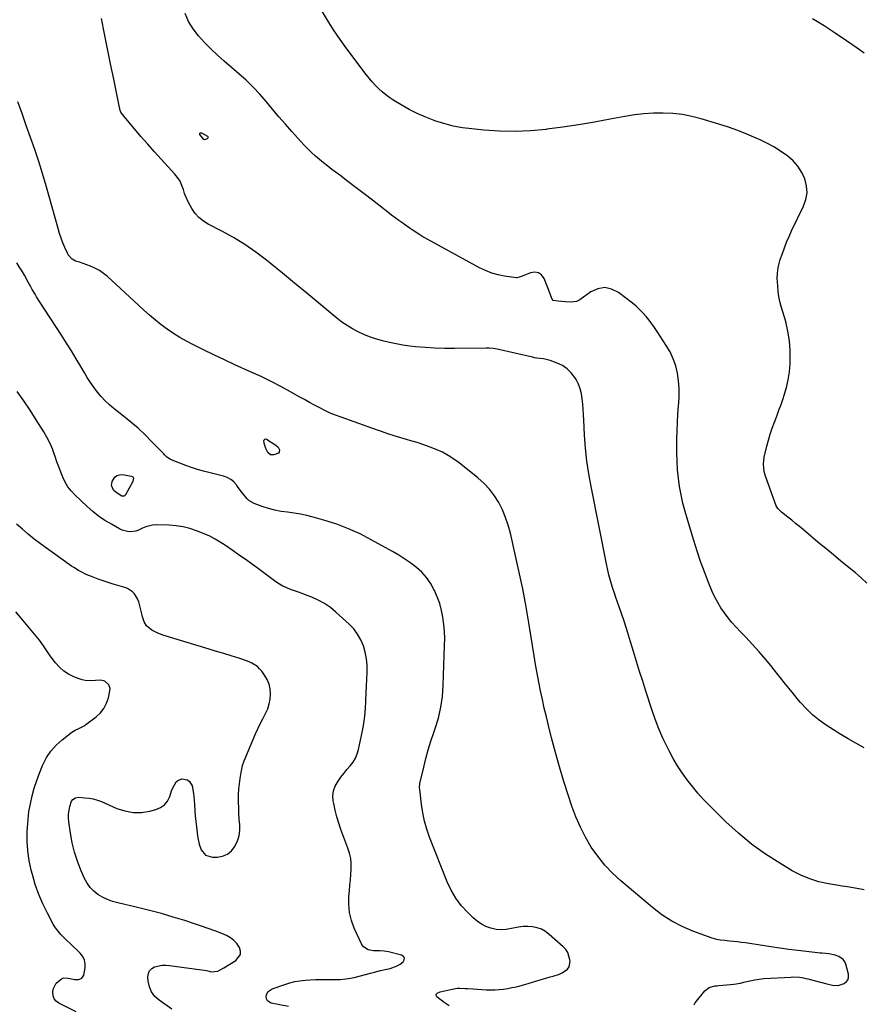
# Model space of a CAD drawing. Units: inches. Extents: x 1889710 to 1895133, y 437866 to 443157.
# Drawn here: x 1893991 to 1894547, y 439581 to 440231 of the extents above; entities that cross this region are included whole.
import ezdxf

# ---------------------------------------------------------------- set-up
doc = ezdxf.new("R2010")
doc.units = ezdxf.units.IN
doc.header["$MEASUREMENT"] = 0
doc.layers.add('7', color=7, linetype='Continuous')
doc.layers.add('8', color=7, linetype='Continuous')

msp = doc.modelspace()

# ---------------------------------------------------------------- linework, layer by layer
at = {"layer": '7', "color": 18}
for points in [[(1894548.37, 439750.46, 1928), (1894542.85, 439753.48, 1928), (1894537.88, 439756.29, 1928), (1894532.96, 439759.17, 1928), (1894528.11, 439762.17, 1928), (1894523.31, 439765.25, 1928), (1894518.72, 439768.58, 1928), (1894514.34, 439772.15, 1928), (1894510.3, 439776.1, 1928), (1894506.47, 439780.29, 1928), (1894505.13, 439781.91, 1928), (1894500.82, 439787.12, 1928), (1894496.55, 439792.35, 1928), (1894492.32, 439797.62, 1928), (1894488.13, 439802.92, 1928), (1894487.57, 439803.64, 1928), (1894483.42, 439808.75, 1928), (1894479.16, 439813.76, 1928), (1894474.74, 439818.62, 1928), (1894470.19, 439823.38, 1928), (1894466.69, 439826.93, 1928), (1894463.88, 439829.9, 1928), (1894461.17, 439832.95, 1928), (1894458.6, 439836.12, 1928), (1894456.12, 439839.36, 1928), (1894453.84, 439842.74, 1928), (1894451.73, 439846.21, 1928), (1894449.88, 439849.83, 1928), (1894448.19, 439853.54, 1928), (1894445.73, 439859.54, 1928), (1894443.04, 439866.36, 1928), (1894440.48, 439873.23, 1928), (1894438.12, 439880.17, 1928), (1894435.89, 439887.15, 1928), (1894431.71, 439900.93, 1928), (1894430.19, 439906.32, 1928), (1894428.81, 439911.74, 1928), (1894427.64, 439917.22, 1928), (1894426.62, 439922.72, 1928), (1894425.85, 439928.27, 1928), (1894425.26, 439933.83, 1928), (1894424.96, 439939.41, 1928), (1894424.84, 439945.01, 1928), (1894424.89, 439953.7, 1928), (1894424.99, 439959.34, 1928), (1894425.19, 439964.99, 1928), (1894425.54, 439970.62, 1928), (1894425.99, 439976.25, 1928), (1894426.11, 439977.46, 1928), (1894426.37, 439982.47, 1928), (1894426.35, 439987.48, 1928), (1894425.92, 439992.47, 1928), (1894425.22, 439997.44, 1928), (1894424.02, 440002.29, 1928), (1894422.45, 440007, 1928), (1894420.33, 440011.48, 1928), (1894417.85, 440015.82, 1928), (1894411.88, 440024.92, 1928), (1894410.12, 440027.5, 1928), (1894408.31, 440030.04, 1928), (1894406.42, 440032.52, 1928), (1894404.48, 440034.96, 1928), (1894402.42, 440037.29, 1928), (1894400.26, 440039.53, 1928), (1894397.96, 440041.61, 1928), (1894395.56, 440043.59, 1928), (1894386.25, 440050.79, 1928), (1894381.72, 440052.98, 1928), (1894377.18, 440053.96, 1928), (1894372.61, 440053.11, 1928), (1894368.02, 440051.04, 1928), (1894360.83, 440045.81, 1928), (1894358.68, 440044.69, 1928), (1894355.04, 440044.23, 1928), (1894351.29, 440044.45, 1928), (1894346.56, 440044.97, 1928), (1894343.31, 440045.52, 1928), (1894342.5, 440046.19, 1928), (1894342.07, 440047.35, 1928), (1894341.72, 440048.57, 1928), (1894341.51, 440049.17, 1928), (1894341.28, 440049.77, 1928), (1894337.23, 440059.97, 1928), (1894335.53, 440062.25, 1928), (1894333.51, 440063.77, 1928), (1894331.01, 440064.15, 1928), (1894328.19, 440063.77, 1928), (1894322.69, 440061.46, 1928), (1894322.21, 440061.25, 1928), (1894319.32, 440060.34, 1928), (1894318.82, 440060.37, 1928), (1894311.13, 440061.49, 1928), (1894306.85, 440062.35, 1928), (1894302.67, 440063.51, 1928), (1894298.63, 440065.1, 1928), (1894294.69, 440066.98, 1928), (1894260.56, 440085.59, 1928), (1894256.59, 440087.86, 1928), (1894254.65, 440089.06, 1928), (1894250.82, 440091.56, 1928), (1894248.92, 440092.85, 1928), (1894245.17, 440095.47, 1928), (1894243.96, 440096.34, 1928), (1894241.5, 440098.11, 1928), (1894239.05, 440099.91, 1928), (1894236.62, 440101.73, 1928), (1894234.21, 440103.58, 1928), (1894223.94, 440111.54, 1928), (1894218.59, 440115.67, 1928), (1894213.23, 440119.79, 1928), (1894207.85, 440123.89, 1928), (1894202.47, 440127.97, 1928), (1894197.26, 440131.92, 1928), (1894194.5, 440134.05, 1928), (1894191.77, 440136.22, 1928), (1894189.08, 440138.45, 1928), (1894186.43, 440140.71, 1928), (1894183.84, 440143.05, 1928), (1894181.31, 440145.45, 1928), (1894178.87, 440147.94, 1928), (1894176.49, 440150.49, 1928), (1894170.85, 440156.77, 1928), (1894166.54, 440161.63, 1928), (1894162.29, 440166.53, 1928), (1894158.12, 440171.5, 1928), (1894153.99, 440176.51, 1928), (1894149.78, 440181.43, 1928), (1894145.39, 440186.18, 1928), (1894140.75, 440190.68, 1928), (1894135.93, 440195.01, 1928), (1894126.19, 440203.31, 1928), (1894121.74, 440207.25, 1928), (1894117.41, 440211.31, 1928), (1894113.24, 440215.54, 1928), (1894109.19, 440219.88, 1928), (1894105.63, 440224.52, 1928), (1894102.59, 440229.44, 1928), (1894100.33, 440234.76, 1928)], [(1894548.46, 439656.72, 1926), (1894544.83, 439657.47, 1926), (1894541.15, 439658.06, 1926), (1894537.46, 439658.64, 1926), (1894533.78, 439659.23, 1926), (1894530.1, 439659.83, 1926), (1894524.73, 439660.7, 1926), (1894518.49, 439662.07, 1926), (1894512.41, 439663.9, 1926), (1894506.57, 439666.4, 1926), (1894500.9, 439669.35, 1926), (1894492.62, 439674.27, 1926), (1894483.19, 439680.35, 1926), (1894474.08, 439686.87, 1926), (1894465.48, 439694.02, 1926), (1894457.2, 439701.6, 1926), (1894446.36, 439712.29, 1926), (1894442.43, 439716.34, 1926), (1894438.62, 439720.51, 1926), (1894435.01, 439724.84, 1926), (1894431.52, 439729.28, 1926), (1894428.25, 439733.89, 1926), (1894425.16, 439738.6, 1926), (1894422.31, 439743.46, 1926), (1894419.63, 439748.43, 1926), (1894418.56, 439750.55, 1926), (1894415.62, 439756.71, 1926), (1894412.87, 439762.96, 1926), (1894410.43, 439769.33, 1926), (1894408.18, 439775.78, 1926), (1894404.32, 439787.79, 1926), (1894402.25, 439794.28, 1926), (1894400.22, 439800.78, 1926), (1894398.24, 439807.29, 1926), (1894396.28, 439813.82, 1926), (1894396.26, 439813.89, 1926), (1894394.3, 439820.37, 1926), (1894392.27, 439826.83, 1926), (1894390.15, 439833.26, 1926), (1894387.97, 439839.67, 1926), (1894385.58, 439846.53, 1926), (1894384.57, 439849.5, 1926), (1894383.57, 439852.47, 1926), (1894382.6, 439855.46, 1926), (1894381.65, 439858.44, 1926), (1894380.77, 439861.45, 1926), (1894379.95, 439864.47, 1926), (1894379.22, 439867.52, 1926), (1894378.56, 439870.59, 1926), (1894368.18, 439922.72, 1926), (1894366.7, 439931.11, 1926), (1894365.46, 439939.54, 1926), (1894364.58, 439948, 1926), (1894363.94, 439956.5, 1926), (1894363.4, 439966.62, 1926), (1894363.2, 439970.08, 1926), (1894362.98, 439973.54, 1926), (1894362.72, 439977, 1926), (1894362.43, 439980.46, 1926), (1894361.91, 439983.83, 1926), (1894361.09, 439987.12, 1926), (1894359.83, 439990.27, 1926), (1894358.28, 439993.32, 1926), (1894357.46, 439994.69, 1926), (1894355.15, 439997.77, 1926), (1894352.5, 440000.44, 1926), (1894349.35, 440002.51, 1926), (1894345.87, 440004.16, 1926), (1894341.16, 440005.81, 1926), (1894336.86, 440006.88, 1926), (1894332.44, 440007.43, 1926), (1894330.97, 440007.7, 1926), (1894329.52, 440008, 1926), (1894306.18, 440013.3, 1926), (1894303.55, 440013.78, 1926), (1894300.88, 440014.04, 1926), (1894299.99, 440014.06, 1926), (1894299.1, 440014.06, 1926), (1894278.15, 440013.7, 1926), (1894271.69, 440013.71, 1926), (1894265.24, 440013.9, 1926), (1894258.8, 440014.33, 1926), (1894252.37, 440014.94, 1926), (1894248.55, 440015.37, 1926), (1894244.05, 440015.99, 1926), (1894239.58, 440016.74, 1926), (1894235.14, 440017.68, 1926), (1894230.72, 440018.76, 1926), (1894229.97, 440018.96, 1926), (1894226, 440020.15, 1926), (1894222.08, 440021.49, 1926), (1894218.24, 440023.06, 1926), (1894214.47, 440024.78, 1926), (1894210.81, 440026.74, 1926), (1894207.27, 440028.86, 1926), (1894203.88, 440031.23, 1926), (1894200.6, 440033.76, 1926), (1894188.71, 440043.62, 1926), (1894180.69, 440050.25, 1926), (1894172.67, 440056.86, 1926), (1894164.62, 440063.45, 1926), (1894156.56, 440070.02, 1926), (1894154.2, 440071.94, 1926), (1894147.15, 440077.3, 1926), (1894139.9, 440082.35, 1926), (1894132.35, 440086.93, 1926), (1894124.59, 440091.2, 1926), (1894115.72, 440095.72, 1926), (1894112.48, 440097.74, 1926), (1894109.54, 440100.08, 1926), (1894107.05, 440102.89, 1926), (1894104.86, 440106.01, 1926), (1894102.58, 440109.94, 1926), (1894100.57, 440114.36, 1926), (1894100.07, 440115.9, 1926), (1894099.33, 440118.56, 1926), (1894098.34, 440121.35, 1926), (1894097.1, 440124.01, 1926), (1894095.49, 440126.47, 1926), (1894093.65, 440128.79, 1926), (1894084.71, 440138.52, 1926), (1894080.19, 440143.5, 1926), (1894075.71, 440148.52, 1926), (1894071.29, 440153.59, 1926), (1894066.92, 440158.7, 1926), (1894059.06, 440167.99, 1926), (1894058.05, 440169.61, 1926), (1894057.44, 440171.45, 1926), (1894057.28, 440172.08, 1926), (1894057.14, 440172.71, 1926), (1894053.3, 440191.4, 1926), (1894051.27, 440201.39, 1926), (1894049.26, 440211.38, 1926), (1894047.28, 440221.38, 1926), (1894045.33, 440231.38, 1926)], [(1894548.26, 440208.5, 1932), (1894543.79, 440211.81, 1932), (1894536.71, 440216.66, 1932), (1894529.33, 440221.63, 1932), (1894521.89, 440226.51, 1932), (1894514.36, 440231.27, 1932)], [(1894436.31, 439580.81, 1924), (1894436.88, 439582.31, 1924), (1894443.25, 439590.18, 1924), (1894446.18, 439592.4, 1924), (1894449.87, 439593.35, 1924), (1894451.14, 439593.54, 1924), (1894452.42, 439593.67, 1924), (1894460.15, 439594.32, 1924), (1894462.37, 439594.56, 1924), (1894466.75, 439595.28, 1924), (1894468.93, 439595.76, 1924), (1894471.79, 439596.46, 1924), (1894476.21, 439597.44, 1924), (1894480.69, 439598.1, 1924), (1894482.19, 439598.22, 1924), (1894499.98, 439599.24, 1924), (1894501.39, 439599.28, 1924), (1894505.6, 439599.06, 1924), (1894508.39, 439598.63, 1924), (1894509.77, 439598.34, 1924), (1894511.15, 439598.02, 1924), (1894523.66, 439594.83, 1924), (1894527.48, 439593.93, 1924), (1894531.27, 439593.57, 1924), (1894535.27, 439595.03, 1924), (1894536.74, 439596.2, 1924), (1894537.77, 439597.57, 1924), (1894538.13, 439599.24, 1924), (1894538.05, 439601.12, 1924), (1894536.25, 439607.63, 1924), (1894535.51, 439609.31, 1924), (1894534.53, 439610.78, 1924), (1894531.59, 439612.86, 1924), (1894529.3, 439613.72, 1924), (1894525.09, 439614.53, 1924), (1894520.76, 439614.89, 1924), (1894519.32, 439615.04, 1924), (1894510.41, 439616.04, 1924), (1894504.53, 439616.74, 1924), (1894498.64, 439617.49, 1924), (1894492.77, 439618.3, 1924), (1894486.9, 439619.16, 1924), (1894470.06, 439621.73, 1924), (1894467.45, 439622.1, 1924), (1894464.84, 439622.44, 1924), (1894462.22, 439622.73, 1924), (1894459.6, 439623, 1924), (1894456.52, 439623.28, 1924), (1894453.27, 439623.64, 1924), (1894451.13, 439623.97, 1924), (1894448, 439624.84, 1924), (1894435.38, 439629.5, 1924), (1894428.26, 439632.57, 1924), (1894421.4, 439636.09, 1924), (1894414.95, 439640.31, 1924), (1894408.77, 439644.99, 1924), (1894387.76, 439662.7, 1924), (1894382.3, 439667.75, 1924), (1894377.18, 439673.1, 1924), (1894372.57, 439678.89, 1924), (1894368.31, 439684.98, 1924), (1894364.55, 439691.41, 1924), (1894361.13, 439698.01, 1924), (1894358.21, 439704.83, 1924), (1894355.62, 439711.82, 1924), (1894353.37, 439718.66, 1924), (1894350.34, 439728.2, 1924), (1894347.44, 439737.77, 1924), (1894344.74, 439747.4, 1924), (1894342.17, 439757.07, 1924), (1894340.13, 439765.07, 1924), (1894338.72, 439770.78, 1924), (1894337.37, 439776.5, 1924), (1894336.1, 439782.25, 1924), (1894334.89, 439788, 1924), (1894333.75, 439793.78, 1924), (1894332.66, 439799.56, 1924), (1894331.65, 439805.35, 1924), (1894330.68, 439811.16, 1924), (1894327.4, 439831.5, 1924), (1894325.35, 439843.44, 1924), (1894323.13, 439855.34, 1924), (1894320.66, 439867.19, 1924), (1894318.02, 439879.01, 1924), (1894314.96, 439892.05, 1924), (1894313.52, 439897.25, 1924), (1894311.8, 439902.34, 1924), (1894309.67, 439907.28, 1924), (1894307.28, 439912.11, 1924), (1894304.42, 439916.65, 1924), (1894301.24, 439920.93, 1924), (1894297.58, 439924.79, 1924), (1894293.59, 439928.38, 1924), (1894281.22, 439938.25, 1924), (1894277.66, 439940.86, 1924), (1894273.97, 439943.24, 1924), (1894270.09, 439945.31, 1924), (1894266.08, 439947.15, 1924), (1894261.96, 439948.77, 1924), (1894257.8, 439950.29, 1924), (1894253.59, 439951.66, 1924), (1894249.35, 439952.94, 1924), (1894246.36, 439953.79, 1924), (1894240.61, 439955.49, 1924), (1894234.9, 439957.26, 1924), (1894229.21, 439959.14, 1924), (1894223.56, 439961.11, 1924), (1894203.29, 439968.37, 1924), (1894199.7, 439969.75, 1924), (1894196.16, 439971.22, 1924), (1894192.68, 439972.85, 1924), (1894189.25, 439974.57, 1924), (1894185.86, 439976.38, 1924), (1894182.48, 439978.21, 1924), (1894179.11, 439980.07, 1924), (1894175.75, 439981.94, 1924), (1894169.85, 439985.26, 1924), (1894163.5, 439988.71, 1924), (1894157.09, 439992.05, 1924), (1894150.59, 439995.21, 1924), (1894144.04, 439998.25, 1924), (1894133.2, 440003.09, 1924), (1894126.3, 440006.25, 1924), (1894119.44, 440009.48, 1924), (1894112.64, 440012.82, 1924), (1894105.87, 440016.24, 1924), (1894101.21, 440018.65, 1924), (1894096.88, 440021.04, 1924), (1894092.65, 440023.61, 1924), (1894088.58, 440026.41, 1924), (1894084.62, 440029.38, 1924), (1894080.78, 440032.51, 1924), (1894076.98, 440035.7, 1924), (1894073.26, 440038.97, 1924), (1894069.58, 440042.3, 1924), (1894049.18, 440061.19, 1924), (1894046.6, 440063.31, 1924), (1894043.87, 440065.22, 1924), (1894040.94, 440066.79, 1924), (1894037.88, 440068.14, 1924), (1894033.16, 440069.89, 1924), (1894030.68, 440070.64, 1924), (1894028.2, 440071.33, 1924), (1894025.96, 440072.69, 1924), (1894023.34, 440075.51, 1924), (1894022.72, 440076.65, 1924), (1894021.08, 440080.34, 1924), (1894019.8, 440083.43, 1924), (1894018.6, 440086.55, 1924), (1894017.54, 440089.71, 1924), (1894016.57, 440092.91, 1924), (1894008.69, 440121.05, 1924), (1894006.34, 440129.08, 1924), (1894003.88, 440137.08, 1924), (1894001.25, 440145.02, 1924), (1893998.5, 440152.92, 1924), (1893995.66, 440160.79, 1924), (1893992.82, 440168.67, 1924), (1893989.98, 440176.54, 1924)], [(1894110.21, 440155.88, 1928), (1894110.64, 440156.06, 1928), (1894111.28, 440156.05, 1928), (1894115.14, 440153.81, 1928), (1894115.5, 440153.32, 1928), (1894115.63, 440152.85, 1928), (1894115.41, 440152.42, 1928), (1894114.95, 440152.01, 1928), (1894113.17, 440151.48, 1928), (1894112.92, 440151.5, 1928), (1894112.7, 440151.62, 1928), (1894110.17, 440154.79, 1928), (1894110.09, 440155.43, 1928), (1894110.21, 440155.88, 1928)], [(1894274.7, 439580.28, 1922), (1894271.28, 439582.44, 1922), (1894266.51, 439586.08, 1922), (1894265.96, 439587.03, 1922), (1894266.03, 439587.54, 1922), (1894266.26, 439588.08, 1922), (1894266.75, 439588.58, 1922), (1894268.56, 439589.52, 1922), (1894276.6, 439591.32, 1922), (1894279.97, 439591.83, 1922), (1894281.66, 439591.89, 1922), (1894285.08, 439591.75, 1922), (1894286.79, 439591.64, 1922), (1894290.2, 439591.39, 1922), (1894293.24, 439591.15, 1922), (1894296.1, 439590.98, 1922), (1894298.96, 439590.87, 1922), (1894301.83, 439590.85, 1922), (1894304.69, 439590.9, 1922), (1894307.55, 439591.07, 1922), (1894310.4, 439591.34, 1922), (1894313.23, 439591.75, 1922), (1894316.04, 439592.26, 1922), (1894317.7, 439592.6, 1922), (1894320.7, 439593.28, 1922), (1894323.67, 439594.04, 1922), (1894326.61, 439594.9, 1922), (1894329.53, 439595.84, 1922), (1894332.45, 439596.8, 1922), (1894335.38, 439597.71, 1922), (1894338.34, 439598.53, 1922), (1894341.31, 439599.31, 1922), (1894343.22, 439599.78, 1922), (1894347.28, 439601.12, 1922), (1894349.21, 439602.04, 1922), (1894352.56, 439604.4, 1922), (1894353.66, 439605.9, 1922), (1894354.36, 439609.65, 1922), (1894354.27, 439610.56, 1922), (1894352.9, 439615.32, 1922), (1894351.55, 439617.36, 1922), (1894349.87, 439619.24, 1922), (1894340.65, 439627.38, 1922), (1894338.16, 439629.21, 1922), (1894335.53, 439630.71, 1922), (1894332.67, 439631.71, 1922), (1894329.66, 439632.39, 1922), (1894326.54, 439632.62, 1922), (1894323.44, 439632.6, 1922), (1894320.36, 439632.23, 1922), (1894315.66, 439631.18, 1922), (1894312.26, 439630.58, 1922), (1894308.87, 439630.36, 1922), (1894305.49, 439630.69, 1922), (1894302.12, 439631.39, 1922), (1894298.88, 439632.62, 1922), (1894295.82, 439634.14, 1922), (1894293, 439636.08, 1922), (1894290.35, 439638.31, 1922), (1894286.6, 439641.98, 1922), (1894282.54, 439646.49, 1922), (1894278.91, 439651.28, 1922), (1894275.91, 439656.49, 1922), (1894273.33, 439661.98, 1922), (1894261.68, 439691.54, 1922), (1894259.85, 439696.79, 1922), (1894258.3, 439702.1, 1922), (1894257.17, 439707.52, 1922), (1894256.32, 439713, 1922), (1894255.15, 439723.17, 1922), (1894255.08, 439724.09, 1922), (1894255.32, 439726.81, 1922), (1894257.82, 439737.56, 1922), (1894259.27, 439743.36, 1922), (1894260.84, 439749.12, 1922), (1894262.6, 439754.82, 1922), (1894264.47, 439760.5, 1922), (1894265.37, 439763.07, 1922), (1894267.46, 439770.06, 1922), (1894269.12, 439777.13, 1922), (1894270.13, 439784.32, 1922), (1894270.71, 439791.6, 1922), (1894271.61, 439817.85, 1922), (1894271.63, 439822.53, 1922), (1894271.48, 439827.19, 1922), (1894271.06, 439831.84, 1922), (1894270.46, 439836.48, 1922), (1894269.53, 439841.05, 1922), (1894268.33, 439845.53, 1922), (1894266.75, 439849.89, 1922), (1894264.9, 439854.17, 1922), (1894264.56, 439854.87, 1922), (1894262.24, 439858.93, 1922), (1894259.59, 439862.73, 1922), (1894256.46, 439866.15, 1922), (1894253, 439869.3, 1922), (1894249.22, 439872.15, 1922), (1894245.36, 439874.87, 1922), (1894241.38, 439877.41, 1922), (1894237.3, 439879.81, 1922), (1894223.22, 439887.68, 1922), (1894215.83, 439891.47, 1922), (1894208.29, 439894.91, 1922), (1894200.53, 439897.82, 1922), (1894192.63, 439900.38, 1922), (1894184.9, 439902.58, 1922), (1894180.72, 439903.64, 1922), (1894176.52, 439904.55, 1922), (1894172.27, 439905.23, 1922), (1894167.99, 439905.74, 1922), (1894163.73, 439906.31, 1922), (1894159.51, 439907.09, 1922), (1894155.38, 439908.21, 1922), (1894151.29, 439909.56, 1922), (1894145.87, 439911.58, 1922), (1894142.47, 439913.46, 1922), (1894141.05, 439914.77, 1922), (1894138.6, 439917.89, 1922), (1894137.42, 439919.52, 1922), (1894135.04, 439922.75, 1922), (1894134.22, 439923.85, 1922), (1894132.44, 439925.77, 1922), (1894130.48, 439927.4, 1922), (1894128.22, 439928.6, 1922), (1894125.77, 439929.5, 1922), (1894112.54, 439932.87, 1922), (1894108.58, 439933.96, 1922), (1894104.66, 439935.17, 1922), (1894100.79, 439936.55, 1922), (1894096.96, 439938.03, 1922), (1894090.68, 439940.62, 1922), (1894090.04, 439940.93, 1922), (1894088.31, 439942.17, 1922), (1894087.28, 439943.17, 1922), (1894086.78, 439943.68, 1922), (1894086.28, 439944.2, 1922), (1894078.53, 439952.31, 1922), (1894074.06, 439956.78, 1922), (1894069.47, 439961.11, 1922), (1894064.68, 439965.23, 1922), (1894059.77, 439969.21, 1922), (1894053.56, 439974.01, 1922), (1894050.55, 439976.52, 1922), (1894047.69, 439979.18, 1922), (1894045.05, 439982.05, 1922), (1894042.54, 439985.06, 1922), (1894040.21, 439988.22, 1922), (1894037.96, 439991.43, 1922), (1894035.85, 439994.74, 1922), (1894033.81, 439998.1, 1922), (1894031.66, 440001.81, 1922), (1894028.57, 440007.04, 1922), (1894025.42, 440012.24, 1922), (1894022.19, 440017.38, 1922), (1894018.89, 440022.49, 1922), (1894004.25, 440044.81, 1922), (1894002.3, 440047.93, 1922), (1894001.38, 440049.52, 1922), (1893999.61, 440052.74, 1922), (1893998.73, 440054.35, 1922), (1893996.92, 440057.55, 1922), (1893994.37, 440062.02, 1922), (1893992.42, 440065.35, 1922), (1893991.42, 440067, 1922), (1893989.37, 440070.27, 1922)], [(1894162.41, 439945.35, 1924), (1894161.93, 439944.8, 1924), (1894159.03, 439943.6, 1924), (1894156.7, 439943.67, 1924), (1894154.99, 439945.26, 1924), (1894153.74, 439947.87, 1924), (1894152.86, 439950.42, 1924), (1894152.42, 439952.9, 1924), (1894152.6, 439953.57, 1924), (1894152.92, 439954.01, 1924), (1894153.46, 439954.12, 1924), (1894154.14, 439954, 1924), (1894160.32, 439949.91, 1924), (1894161.7, 439948.6, 1924), (1894162.56, 439946.9, 1924), (1894162.41, 439945.35, 1924)], [(1894051.78, 439923.38, 1922), (1894052.23, 439926.03, 1922), (1894054.04, 439928.87, 1922), (1894055.47, 439930.01, 1922), (1894057.21, 439930.51, 1922), (1894059.18, 439930.58, 1922), (1894065.05, 439929.57, 1922), (1894065.93, 439929.1, 1922), (1894066.37, 439928.2, 1922), (1894065.96, 439926.01, 1922), (1894061.09, 439917.25, 1922), (1894060.84, 439916.92, 1922), (1894060.2, 439916.45, 1922), (1894059.39, 439916.28, 1922), (1894058.58, 439916.41, 1922), (1894054.86, 439918.7, 1922), (1894053.19, 439920.42, 1922), (1894051.78, 439923.38, 1922)], [(1894091.62, 439578.02, 1918), (1894083.22, 439583.92, 1918), (1894080.46, 439586.49, 1918), (1894078.25, 439589.38, 1918), (1894076.89, 439592.75, 1918), (1894076.08, 439596.44, 1918), (1894075.85, 439599.31, 1918), (1894076.16, 439601.52, 1918), (1894076.92, 439603.41, 1918), (1894078.38, 439604.84, 1918), (1894080.29, 439605.97, 1918), (1894085.17, 439606.99, 1918), (1894087.66, 439607.05, 1918), (1894090.16, 439606.89, 1918), (1894114.56, 439603.63, 1918), (1894116.33, 439603.09, 1918), (1894117.65, 439602.75, 1918), (1894121.9, 439603.15, 1918), (1894125.87, 439605.2, 1918), (1894133.97, 439610.16, 1918), (1894136.85, 439614.03, 1918), (1894136.92, 439616.33, 1918), (1894136.29, 439618.81, 1918), (1894134.59, 439621.28, 1918), (1894132.63, 439623.44, 1918), (1894130.27, 439625.16, 1918), (1894127.63, 439626.58, 1918), (1894124.53, 439627.85, 1918), (1894120.11, 439629.61, 1918), (1894115.66, 439631.29, 1918), (1894111.17, 439632.87, 1918), (1894106.65, 439634.37, 1918), (1894100.26, 439636.42, 1918), (1894092.51, 439638.8, 1918), (1894084.72, 439641.05, 1918), (1894076.87, 439643.11, 1918), (1894069, 439645.04, 1918), (1894055.92, 439648.08, 1918), (1894052.49, 439649.07, 1918), (1894049.15, 439650.31, 1918), (1894045.97, 439651.89, 1918), (1894042.89, 439653.71, 1918), (1894040.14, 439655.92, 1918), (1894037.69, 439658.38, 1918), (1894035.7, 439661.23, 1918), (1894034.02, 439664.33, 1918), (1894031.7, 439669.69, 1918), (1894029.4, 439675.62, 1918), (1894027.42, 439681.65, 1918), (1894025.93, 439687.81, 1918), (1894024.75, 439694.06, 1918), (1894023.64, 439701.61, 1918), (1894023.45, 439704.15, 1918), (1894023.48, 439706.66, 1918), (1894023.85, 439709.15, 1918), (1894024.45, 439711.62, 1918), (1894025.56, 439715.13, 1918), (1894026.23, 439716.34, 1918), (1894027.99, 439717.47, 1918), (1894030.1, 439717.77, 1918), (1894034.3, 439717.52, 1918), (1894037.09, 439717.21, 1918), (1894039.84, 439716.7, 1918), (1894042.52, 439715.9, 1918), (1894045.16, 439714.92, 1918), (1894055.44, 439710.44, 1918), (1894060.74, 439708.74, 1918), (1894066.09, 439707.75, 1918), (1894071.54, 439707.84, 1918), (1894077.04, 439708.63, 1918), (1894081.13, 439709.65, 1918), (1894084.22, 439710.97, 1918), (1894086.86, 439712.78, 1918), (1894088.81, 439715.3, 1918), (1894090.32, 439718.3, 1918), (1894091.49, 439722.02, 1918), (1894092.07, 439723.57, 1918), (1894094.44, 439727.9, 1918), (1894095.53, 439728.95, 1918), (1894098.14, 439730, 1918), (1894101.99, 439729.23, 1918), (1894103.38, 439728.29, 1918), (1894105.05, 439725.26, 1918), (1894105.9, 439720.34, 1918), (1894106.14, 439718.11, 1918), (1894106.32, 439715.87, 1918), (1894106.49, 439712.8, 1918), (1894106.73, 439709.15, 1918), (1894107.03, 439705.52, 1918), (1894107.42, 439701.89, 1918), (1894107.85, 439698.26, 1918), (1894108.63, 439692.42, 1918), (1894108.8, 439691.02, 1918), (1894109.64, 439686.9, 1918), (1894111.06, 439683.2, 1918), (1894113.94, 439679.59, 1918), (1894118.37, 439678.28, 1918), (1894121.56, 439678.33, 1918), (1894125.15, 439678.99, 1918), (1894128.37, 439680.27, 1918), (1894131.03, 439682.49, 1918), (1894133.31, 439685.34, 1918), (1894133.51, 439685.68, 1918), (1894135, 439689.02, 1918), (1894136.06, 439692.45, 1918), (1894136.48, 439696.02, 1918), (1894136.48, 439699.68, 1918), (1894136.17, 439703.41, 1918), (1894135.92, 439707.15, 1918), (1894135.76, 439710.89, 1918), (1894135.67, 439714.63, 1918), (1894135.65, 439716.1, 1918), (1894135.7, 439719.63, 1918), (1894135.87, 439723.14, 1918), (1894136.24, 439726.65, 1918), (1894136.73, 439730.14, 1918), (1894137.63, 439735.51, 1918), (1894137.77, 439736.31, 1918), (1894138.26, 439738.7, 1918), (1894139.26, 439741.78, 1918), (1894146.93, 439759.53, 1918), (1894148.42, 439762.86, 1918), (1894149.97, 439766.17, 1918), (1894151.6, 439769.44, 1918), (1894153.51, 439773.11, 1918), (1894154.88, 439776.18, 1918), (1894155.94, 439779.32, 1918), (1894156.52, 439782.59, 1918), (1894156.8, 439785.94, 1918), (1894156.51, 439789.25, 1918), (1894155.82, 439792.43, 1918), (1894154.54, 439795.42, 1918), (1894152.86, 439798.28, 1918), (1894150.91, 439800.98, 1918), (1894149.55, 439802.58, 1918), (1894148.05, 439804.02, 1918), (1894144.52, 439806.22, 1918), (1894142.56, 439807.07, 1918), (1894138.58, 439808.59, 1918), (1894136.56, 439809.25, 1918), (1894130.86, 439811.02, 1918), (1894125.97, 439812.53, 1918), (1894121.09, 439814.03, 1918), (1894116.19, 439815.53, 1918), (1894111.3, 439817.02, 1918), (1894085.78, 439824.8, 1918), (1894081.95, 439826.21, 1918), (1894078.35, 439828.09, 1918), (1894075.03, 439830.78, 1918), (1894073.32, 439833.53, 1918), (1894072.29, 439836.71, 1918), (1894072.01, 439837.79, 1918), (1894070.36, 439844.9, 1918), (1894069.78, 439846.77, 1918), (1894069.05, 439848.57, 1918), (1894066.97, 439851.87, 1918), (1894065.62, 439853.26, 1918), (1894062.47, 439855.38, 1918), (1894060.66, 439856.1, 1918), (1894052.95, 439858.37, 1918), (1894049.63, 439859.4, 1918), (1894046.34, 439860.48, 1918), (1894043.08, 439861.65, 1918), (1894039.83, 439862.87, 1918), (1894036.83, 439864.05, 1918), (1894035.12, 439864.77, 1918), (1894031.79, 439866.39, 1918), (1894030.17, 439867.29, 1918), (1894027.02, 439869.25, 1918), (1894025.48, 439870.29, 1918), (1894023.96, 439871.35, 1918), (1894004.94, 439885.03, 1918), (1894000.88, 439888.08, 1918), (1893996.9, 439891.23, 1918), (1893993.05, 439894.53, 1918), (1893989.28, 439897.93, 1918)], [(1894028.56, 439576.27, 1916), (1894017.05, 439581.93, 1916), (1894015.28, 439583.27, 1916), (1894013.96, 439584.85, 1916), (1894013.3, 439586.81, 1916), (1894013.14, 439589.67, 1916), (1894013.57, 439591.69, 1916), (1894015.38, 439595.22, 1916), (1894018.76, 439598.15, 1916), (1894020.16, 439598.67, 1916), (1894023.21, 439598.49, 1916), (1894027.62, 439597.51, 1916), (1894030.32, 439597.57, 1916), (1894032.3, 439598.54, 1916), (1894033.52, 439600.38, 1916), (1894034.38, 439605.3, 1916), (1894034.4, 439608.03, 1916), (1894033.94, 439610.59, 1916), (1894032.77, 439612.91, 1916), (1894031.11, 439615.07, 1916), (1894028.7, 439617.4, 1916), (1894026.64, 439619.37, 1916), (1894024.57, 439621.34, 1916), (1894022.48, 439623.3, 1916), (1894020.39, 439625.25, 1916), (1894018.41, 439627.28, 1916), (1894016.57, 439629.43, 1916), (1894014.95, 439631.74, 1916), (1894013.47, 439634.17, 1916), (1894009.62, 439641.27, 1916), (1894006.58, 439647.43, 1916), (1894003.84, 439653.71, 1916), (1894001.59, 439660.17, 1916), (1893999.64, 439666.76, 1916), (1893998.89, 439669.73, 1916), (1893997.57, 439676.09, 1916), (1893996.62, 439682.48, 1916), (1893996.25, 439688.93, 1916), (1893996.26, 439695.42, 1916), (1893996.37, 439697.9, 1916), (1893996.77, 439703.16, 1916), (1893997.39, 439708.38, 1916), (1893998.33, 439713.55, 1916), (1893999.49, 439718.7, 1916), (1894000.93, 439723.78, 1916), (1894002.51, 439728.8, 1916), (1894004.32, 439733.76, 1916), (1894006.27, 439738.66, 1916), (1894006.51, 439739.23, 1916), (1894008.96, 439743.92, 1916), (1894011.84, 439748.29, 1916), (1894015.35, 439752.16, 1916), (1894019.3, 439755.7, 1916), (1894025.75, 439760.63, 1916), (1894027.96, 439762.08, 1916), (1894030.34, 439763.2, 1916), (1894033.85, 439765.01, 1916), (1894034.94, 439765.77, 1916), (1894041.74, 439770.93, 1916), (1894044.52, 439773.54, 1916), (1894046.86, 439776.44, 1916), (1894048.54, 439779.77, 1916), (1894049.78, 439783.38, 1916), (1894050.83, 439787.97, 1916), (1894050.91, 439789.43, 1916), (1894050.07, 439792.02, 1916), (1894047.53, 439794.4, 1916), (1894044.61, 439795.02, 1916), (1894041.39, 439794.74, 1916), (1894038.4, 439794.56, 1916), (1894034.4, 439794.77, 1916), (1894032.46, 439795.21, 1916), (1894030.54, 439795.83, 1916), (1894026.99, 439797.23, 1916), (1894023.52, 439798.95, 1916), (1894020.3, 439801, 1916), (1894017.46, 439803.54, 1916), (1894014.87, 439806.42, 1916), (1894011.35, 439811.06, 1916), (1894010.42, 439812.33, 1916), (1894008.67, 439814.94, 1916), (1894007.03, 439817.61, 1916), (1894004.27, 439821.42, 1916), (1893993.45, 439834.61, 1916), (1893988.63, 439840.18, 1916)]]:
    msp.add_polyline3d(points, dxfattribs=at)
at = {"layer": '8', "color": 18}
for points in [[(1894550.18, 439859.1, 1930), (1894546.44, 439862.49, 1930), (1894542.6, 439865.76, 1930), (1894533.04, 439873.54, 1930), (1894528.03, 439877.64, 1930), (1894523.04, 439881.77, 1930), (1894518.06, 439885.92, 1930), (1894513.1, 439890.08, 1930), (1894508.3, 439894.14, 1930), (1894505.74, 439896.28, 1930), (1894503.17, 439898.4, 1930), (1894500.58, 439900.49, 1930), (1894497.97, 439902.57, 1930), (1894493.83, 439905.83, 1930), (1894491.38, 439908.27, 1930), (1894490.4, 439910.08, 1930), (1894483.18, 439929.52, 1930), (1894482.3, 439932.61, 1930), (1894481.9, 439937.41, 1930), (1894482.5, 439942.19, 1930), (1894484.2, 439949.34, 1930), (1894485.25, 439953.37, 1930), (1894486.41, 439957.36, 1930), (1894487.75, 439961.3, 1930), (1894489.2, 439965.21, 1930), (1894490.71, 439969.1, 1930), (1894492.17, 439973, 1930), (1894493.58, 439976.93, 1930), (1894494.94, 439980.87, 1930), (1894495.66, 439983.01, 1930), (1894497.13, 439988.08, 1930), (1894498.32, 439993.2, 1930), (1894499.07, 439998.4, 1930), (1894499.54, 440003.65, 1930), (1894499.65, 440006.04, 1930), (1894499.63, 440012.49, 1930), (1894499.18, 440018.89, 1930), (1894498.09, 440025.21, 1930), (1894496.59, 440031.48, 1930), (1894493.62, 440041.55, 1930), (1894492.78, 440044.83, 1930), (1894492.08, 440048.12, 1930), (1894491.62, 440051.46, 1930), (1894491.31, 440054.82, 1930), (1894491.12, 440057.92, 1930), (1894491.07, 440059.75, 1930), (1894491.18, 440063.41, 1930), (1894491.63, 440067.05, 1930), (1894491.98, 440068.85, 1930), (1894492.98, 440072.37, 1930), (1894494.38, 440076.48, 1930), (1894495.73, 440080.25, 1930), (1894497.19, 440083.98, 1930), (1894498.78, 440087.65, 1930), (1894500.46, 440091.28, 1930), (1894508.42, 440107.61, 1930), (1894509.94, 440112.05, 1930), (1894510.71, 440116.52, 1930), (1894510.36, 440121.05, 1930), (1894509.28, 440125.61, 1930), (1894507.2, 440129.94, 1930), (1894504.7, 440133.94, 1930), (1894501.53, 440137.45, 1930), (1894497.93, 440140.62, 1930), (1894497.41, 440141.01, 1930), (1894493.11, 440143.97, 1930), (1894488.69, 440146.74, 1930), (1894484.11, 440149.21, 1930), (1894479.42, 440151.49, 1930), (1894477.03, 440152.56, 1930), (1894471.01, 440155.11, 1930), (1894464.94, 440157.5, 1930), (1894458.78, 440159.66, 1930), (1894452.56, 440161.67, 1930), (1894440.86, 440165.21, 1930), (1894434.69, 440166.79, 1930), (1894428.47, 440168.02, 1930), (1894422.17, 440168.72, 1930), (1894415.81, 440169.07, 1930), (1894409.43, 440168.95, 1930), (1894403.07, 440168.58, 1930), (1894396.75, 440167.81, 1930), (1894390.46, 440166.79, 1930), (1894380.87, 440164.92, 1930), (1894370.46, 440163.01, 1930), (1894360.02, 440161.24, 1930), (1894349.56, 440159.7, 1930), (1894339.07, 440158.31, 1930), (1894338.48, 440158.24, 1930), (1894328.26, 440157.34, 1930), (1894318.03, 440156.88, 1930), (1894307.8, 440157.09, 1930), (1894297.56, 440157.75, 1930), (1894289.6, 440158.53, 1930), (1894283.39, 440159.37, 1930), (1894277.24, 440160.49, 1930), (1894271.18, 440162.05, 1930), (1894265.19, 440163.91, 1930), (1894264.73, 440164.07, 1930), (1894259.1, 440166.24, 1930), (1894253.58, 440168.64, 1930), (1894248.23, 440171.39, 1930), (1894242.99, 440174.37, 1930), (1894238.05, 440177.4, 1930), (1894235.42, 440179.13, 1930), (1894232.88, 440180.96, 1930), (1894230.46, 440182.96, 1930), (1894228.12, 440185.06, 1930), (1894225.9, 440187.29, 1930), (1894223.77, 440189.59, 1930), (1894221.74, 440191.99, 1930), (1894219.79, 440194.46, 1930), (1894207.08, 440211.43, 1930), (1894202.63, 440217.6, 1930), (1894198.33, 440223.87, 1930), (1894194.26, 440230.29, 1930), (1894190.33, 440236.81, 1930)], [(1894168.52, 439579.73, 1920), (1894157.2, 439582.01, 1920), (1894154.67, 439583.62, 1920), (1894154.1, 439584.94, 1920), (1894153.88, 439586.52, 1920), (1894154.36, 439588.18, 1920), (1894155.13, 439589.61, 1920), (1894157.85, 439591.53, 1920), (1894166.08, 439594.37, 1920), (1894169.38, 439595.38, 1920), (1894172.72, 439596.22, 1920), (1894176.11, 439596.81, 1920), (1894179.53, 439597.25, 1920), (1894182.98, 439597.49, 1920), (1894186.43, 439597.66, 1920), (1894189.89, 439597.69, 1920), (1894193.35, 439597.65, 1920), (1894196.87, 439597.54, 1920), (1894200.69, 439597.53, 1920), (1894202.6, 439597.62, 1920), (1894206.4, 439597.96, 1920), (1894208.29, 439598.23, 1920), (1894212.02, 439599.02, 1920), (1894222.6, 439601.73, 1920), (1894225.32, 439602.42, 1920), (1894229.4, 439603.46, 1920), (1894233.49, 439604.43, 1920), (1894235.76, 439604.94, 1920), (1894240.28, 439606.57, 1920), (1894242.32, 439607.82, 1920), (1894244.25, 439609.28, 1920), (1894244.92, 439610.62, 1920), (1894245.04, 439611.83, 1920), (1894244.37, 439612.85, 1920), (1894243.15, 439613.72, 1920), (1894234.55, 439615.84, 1920), (1894231.68, 439616.34, 1920), (1894228.75, 439616.5, 1920), (1894224.78, 439616.49, 1920), (1894221.2, 439617.17, 1920), (1894218.17, 439619.14, 1920), (1894217.44, 439620.09, 1920), (1894216.82, 439621.14, 1920), (1894211.99, 439631.54, 1920), (1894210.13, 439636.59, 1920), (1894208.82, 439641.74, 1920), (1894208.36, 439647.03, 1920), (1894208.46, 439652.42, 1920), (1894208.83, 439656.21, 1920), (1894209.17, 439659.78, 1920), (1894209.47, 439663.34, 1920), (1894209.73, 439666.91, 1920), (1894209.97, 439670.49, 1920), (1894209.95, 439674.03, 1920), (1894209.64, 439677.52, 1920), (1894208.89, 439680.95, 1920), (1894207.85, 439684.33, 1920), (1894203.19, 439696.59, 1920), (1894201.73, 439700.76, 1920), (1894200.43, 439704.98, 1920), (1894199.35, 439709.26, 1920), (1894198.42, 439713.59, 1920), (1894198.09, 439715.4, 1920), (1894197.89, 439718.75, 1920), (1894198.21, 439721.98, 1920), (1894199.3, 439725.04, 1920), (1894201.29, 439728.51, 1920), (1894203.2, 439731.06, 1920), (1894205.15, 439733.57, 1920), (1894207.18, 439736.02, 1920), (1894209.27, 439738.42, 1920), (1894211.16, 439740.91, 1920), (1894212.77, 439743.55, 1920), (1894213.94, 439746.4, 1920), (1894214.83, 439749.4, 1920), (1894217.41, 439761.66, 1920), (1894218.29, 439766.5, 1920), (1894219, 439771.36, 1920), (1894219.44, 439776.25, 1920), (1894219.7, 439781.16, 1920), (1894219.72, 439781.85, 1920), (1894219.86, 439786.43, 1920), (1894220.02, 439791.01, 1920), (1894220.22, 439795.58, 1920), (1894220.44, 439800.16, 1920), (1894220.45, 439800.47, 1920), (1894220.43, 439804.85, 1920), (1894220.07, 439809.18, 1920), (1894219.21, 439813.45, 1920), (1894218.03, 439817.66, 1920), (1894216.31, 439821.66, 1920), (1894214.22, 439825.41, 1920), (1894211.6, 439828.81, 1920), (1894208.61, 439831.97, 1920), (1894199.87, 439839.93, 1920), (1894196.22, 439842.89, 1920), (1894192.38, 439845.55, 1920), (1894188.27, 439847.77, 1920), (1894183.98, 439849.69, 1920), (1894180.24, 439851.11, 1920), (1894177.67, 439852.08, 1920), (1894175.1, 439853.03, 1920), (1894172.52, 439853.96, 1920), (1894169.93, 439854.88, 1920), (1894167.4, 439855.9, 1920), (1894164.95, 439857.07, 1920), (1894162.6, 439858.44, 1920), (1894160.33, 439859.96, 1920), (1894148.92, 439868.37, 1920), (1894144.76, 439871.39, 1920), (1894140.59, 439874.39, 1920), (1894136.38, 439877.33, 1920), (1894132.15, 439880.25, 1920), (1894126.97, 439883.79, 1920), (1894125.31, 439884.9, 1920), (1894123.63, 439885.98, 1920), (1894120.2, 439888.04, 1920), (1894116.66, 439889.91, 1920), (1894113.01, 439891.52, 1920), (1894108.02, 439893.52, 1920), (1894103.62, 439895.01, 1920), (1894099.15, 439896.19, 1920), (1894094.58, 439896.87, 1920), (1894089.95, 439897.23, 1920), (1894081.33, 439897.44, 1920), (1894078.96, 439897.3, 1920), (1894074.42, 439896.2, 1920), (1894072.25, 439895.24, 1920), (1894069.62, 439893.96, 1920), (1894067.89, 439893.38, 1920), (1894064.25, 439892.91, 1920), (1894062.41, 439893.05, 1920), (1894058.89, 439893.97, 1920), (1894057.21, 439894.75, 1920), (1894051.74, 439897.81, 1920), (1894047.48, 439900.42, 1920), (1894043.36, 439903.22, 1920), (1894039.45, 439906.31, 1920), (1894035.69, 439909.6, 1920), (1894027.64, 439917.19, 1920), (1894025.2, 439919.81, 1920), (1894023.02, 439922.61, 1920), (1894021.22, 439925.66, 1920), (1894019.68, 439928.89, 1920), (1894018.37, 439932.27, 1920), (1894017.1, 439935.67, 1920), (1894015.89, 439939.08, 1920), (1894014.73, 439942.51, 1920), (1894014.35, 439943.69, 1920), (1894012.88, 439947.65, 1920), (1894011.22, 439951.52, 1920), (1894009.28, 439955.26, 1920), (1894007.15, 439958.91, 1920), (1894002.19, 439966.71, 1920), (1893998.1, 439972.99, 1920), (1893993.92, 439979.21, 1920), (1893989.61, 439985.33, 1920)]]:
    msp.add_polyline3d(points, dxfattribs=at)

doc.saveas('drawing.dxf')
